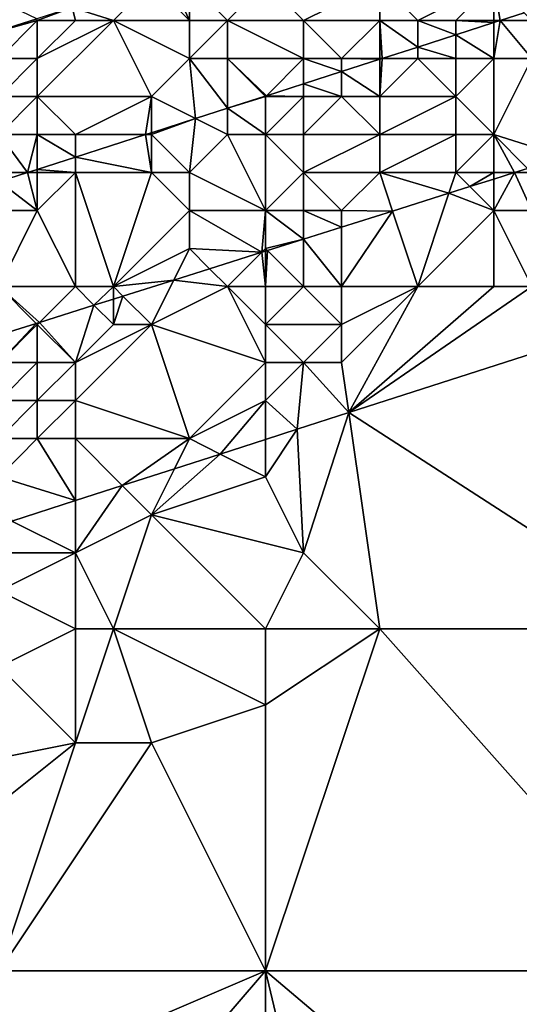
# Model space of a CAD drawing. Units: metres. Extents: x 73750 to 74375, y 351500 to 352000.
# Drawn here: x 74114 to 74127, y 351655 to 351681 of the extents above; entities that cross this region are included whole.
import ezdxf

# ---------------------------------------------------------------- set-up
doc = ezdxf.new("R2010")
doc.units = ezdxf.units.M
doc.layers.add('Terrain', color=15, linetype='Continuous')

msp = doc.modelspace()

# ---------------------------------------------------------------- linework, layer by layer
at = {"layer": 'Terrain'}
for points in [[(74118, 351681, 253.52), (74117.463, 351682.146, 253.356), (74117.001, 351681.999, 253.356), (74118, 351681, 253.52)], [(74118, 351682, 253.75), (74117.463, 351682.146, 253.356), (74118, 351681, 253.52), (74118, 351682, 253.75)], [(74112, 351682, 253.44), (74112.684, 351680.632, 253.356), (74113.985, 351681.044, 253.356), (74112, 351682, 253.44)], [(74116, 351681, 253.52), (74116.999, 351681.999, 253.356), (74114.915, 351681.339, 253.356), (74116, 351681, 253.52)], [(74116, 351681, 253.52), (74118, 351681, 253.52), (74116.999, 351681.999, 253.356), (74116, 351681, 253.52)], [(74118, 351681, 253.52), (74117.001, 351681.999, 253.356), (74116.999, 351681.999, 253.356), (74118, 351681, 253.52)], [(74118, 351682, 253.75), (74118, 351681, 253.52), (74119, 351681, 253.47), (74118, 351682, 253.75)], [(74120, 351682, 253.63), (74118, 351682, 253.75), (74119, 351681, 253.47), (74120, 351682, 253.63)], [(74120, 351682, 253.63), (74119, 351681, 253.47), (74121, 351681, 253.33), (74120, 351682, 253.63)], [(74120, 351682, 253.63), (74121, 351681, 253.33), (74123, 351682, 253.45), (74120, 351682, 253.63)], [(74123, 351682, 253.45), (74121, 351681, 253.33), (74123, 351681, 253.19), (74123, 351682, 253.45)], [(74123, 351682, 253.45), (74123, 351681, 253.19), (74124, 351681, 253.04), (74123, 351682, 253.45)], [(74123, 351682, 253.45), (74124, 351681, 253.04), (74126, 351682, 253.4), (74123, 351682, 253.45)], [(74126, 351682, 253.4), (74124, 351681, 253.04), (74125, 351681, 252.94), (74126, 351682, 253.4)], [(74126, 351682, 253.4), (74125, 351681, 252.94), (74126, 351681, 252.82), (74126, 351682, 253.4)], [(74126, 351682, 253.4), (74126, 351681, 252.82), (74126.171, 351681, 252.416), (74126, 351682, 253.4)], [(74126, 351682, 253.4), (74126.171, 351681, 252.416), (74126.798, 351681.202, 252.492), (74126, 351682, 253.4)], [(74114, 351681, 253.51), (74114.915, 351681.339, 253.356), (74113.985, 351681.044, 253.356), (74114, 351681, 253.51)], [(74114, 351681, 253.51), (74115, 351681, 253.56), (74114.915, 351681.339, 253.356), (74114, 351681, 253.51)], [(74115, 351681, 253.56), (74116, 351681, 253.52), (74114.915, 351681.339, 253.356), (74115, 351681, 253.56)], [(74127, 351681, 252.74), (74126.798, 351681.202, 252.492), (74126.171, 351681, 252.416), (74127, 351681, 252.74)], [(74114, 351681, 253.51), (74113.985, 351681.044, 253.356), (74112.684, 351680.632, 253.356), (74114, 351681, 253.51)], [(74114, 351681, 253.51), (74112.684, 351680.632, 253.356), (74113, 351680, 253.45), (74114, 351681, 253.51)], [(74114, 351681, 253.51), (74113, 351680, 253.45), (74114, 351680, 253.49), (74114, 351681, 253.51)], [(74114, 351681, 253.51), (74114, 351680, 253.49), (74115, 351681, 253.56), (74114, 351681, 253.51)], [(74115, 351681, 253.56), (74114, 351680, 253.49), (74116, 351681, 253.52), (74115, 351681, 253.56)], [(74116, 351681, 253.52), (74114, 351679, 252.87), (74117, 351679, 252.45), (74116, 351681, 253.52)], [(74116, 351681, 253.52), (74114, 351680, 253.49), (74114, 351679, 252.87), (74116, 351681, 253.52)], [(74116, 351681, 253.52), (74117, 351679, 252.45), (74118, 351680, 253.07), (74116, 351681, 253.52)], [(74116, 351681, 253.52), (74118, 351680, 253.07), (74118, 351681, 253.52), (74116, 351681, 253.52)], [(74118, 351681, 253.52), (74118, 351680, 253.07), (74119, 351681, 253.47), (74118, 351681, 253.52)], [(74119, 351681, 253.47), (74118, 351680, 253.07), (74119, 351680, 253.04), (74119, 351681, 253.47)], [(74121, 351681, 253.33), (74119, 351681, 253.47), (74121, 351680, 252.84), (74121, 351681, 253.33)], [(74121, 351680, 252.84), (74119, 351681, 253.47), (74119, 351680, 253.04), (74121, 351680, 252.84)], [(74121, 351681, 253.33), (74122, 351680, 252.74), (74123, 351681, 253.19), (74121, 351681, 253.33)], [(74121, 351681, 253.33), (74121, 351680, 252.84), (74122, 351680, 252.74), (74121, 351681, 253.33)], [(74123, 351681, 253.19), (74122, 351680, 252.74), (74123, 351680, 252.59), (74123, 351681, 253.19)], [(74123, 351681, 253.19), (74123, 351680, 252.59), (74123.063, 351680, 252.043), (74123, 351681, 253.19)], [(74123, 351681, 253.19), (74123.063, 351680, 252.043), (74124, 351680.301, 252.155), (74123, 351681, 253.19)], [(74123, 351681, 253.19), (74124, 351680.301, 252.155), (74124, 351681, 253.04), (74123, 351681, 253.19)], [(74124, 351681, 253.04), (74124, 351680.301, 252.155), (74125, 351680.623, 252.276), (74124, 351681, 253.04)], [(74124, 351681, 253.04), (74125, 351680.623, 252.276), (74125, 351681, 252.94), (74124, 351681, 253.04)], [(74125, 351681, 252.94), (74125, 351680.623, 252.276), (74126, 351680.945, 252.396), (74125, 351681, 252.94)], [(74125, 351681, 252.94), (74126, 351680.945, 252.396), (74126, 351681, 252.82), (74125, 351681, 252.94)], [(74126, 351680, 252.47), (74126, 351680.945, 252.396), (74125, 351680.623, 252.276), (74126, 351680, 252.47)], [(74126, 351681, 252.82), (74126, 351680.945, 252.396), (74126.171, 351681, 252.416), (74126, 351681, 252.82)], [(74126, 351680, 252.47), (74127, 351680, 252.56), (74126.171, 351681, 252.416), (74126, 351680, 252.47)], [(74126, 351680, 252.47), (74126.171, 351681, 252.416), (74126, 351680.945, 252.396), (74126, 351680, 252.47)], [(74127, 351681, 252.74), (74126.171, 351681, 252.416), (74127, 351680, 252.56), (74127, 351681, 252.74)], [(74125, 351680, 252.4), (74125, 351680.623, 252.276), (74124, 351680.301, 252.155), (74125, 351680, 252.4)], [(74125, 351680, 252.4), (74126, 351680, 252.47), (74125, 351680.623, 252.276), (74125, 351680, 252.4)], [(74124, 351680, 252.46), (74124, 351680.301, 252.155), (74123.063, 351680, 252.043), (74124, 351680, 252.46)], [(74124, 351680, 252.46), (74125, 351680, 252.4), (74124, 351680.301, 252.155), (74124, 351680, 252.46)], [(74113, 351680, 253.45), (74113, 351679, 252.93), (74114, 351680, 253.49), (74113, 351680, 253.45)], [(74114, 351680, 253.49), (74113, 351679, 252.93), (74114, 351679, 252.87), (74114, 351680, 253.49)], [(74118, 351680, 253.07), (74117, 351679, 252.45), (74118.157, 351678.421, 251.453), (74118, 351680, 253.07)], [(74118, 351680, 253.07), (74118.157, 351678.421, 251.453), (74119, 351678.692, 251.555), (74118, 351680, 253.07)], [(74118, 351680, 253.07), (74119, 351678.692, 251.555), (74119, 351680, 253.04), (74118, 351680, 253.07)], [(74121, 351680, 252.84), (74119, 351680, 253.04), (74120.021, 351679.021, 251.677), (74121, 351680, 252.84)], [(74120.021, 351679.021, 251.677), (74119, 351680, 253.04), (74119.989, 351679.011, 251.674), (74120.021, 351679.021, 251.677)], [(74119.989, 351679.011, 251.674), (74119, 351680, 253.04), (74119, 351678.692, 251.555), (74119.989, 351679.011, 251.674)], [(74121, 351680, 252.84), (74120.021, 351679.021, 251.677), (74121, 351679.336, 251.795), (74121, 351680, 252.84)], [(74121, 351680, 252.84), (74121, 351679.336, 251.795), (74122, 351679.658, 251.915), (74121, 351680, 252.84)], [(74121, 351680, 252.84), (74122, 351679.658, 251.915), (74122, 351680, 252.74), (74121, 351680, 252.84)], [(74122, 351680, 252.74), (74122, 351679.658, 251.915), (74123, 351679.98, 252.035), (74122, 351680, 252.74)], [(74122, 351680, 252.74), (74123, 351679.98, 252.035), (74123, 351680, 252.59), (74122, 351680, 252.74)], [(74123, 351679, 252.12), (74123, 351679.98, 252.035), (74122, 351679.658, 251.915), (74123, 351679, 252.12)], [(74123, 351680, 252.59), (74123, 351679.98, 252.035), (74123.063, 351680, 252.043), (74123, 351680, 252.59)], [(74124, 351680, 252.46), (74123.063, 351680, 252.043), (74123, 351679, 252.12), (74124, 351680, 252.46)], [(74124, 351680, 252.46), (74123, 351679, 252.12), (74125, 351679, 252.32), (74124, 351680, 252.46)], [(74123, 351679, 252.12), (74123.063, 351680, 252.043), (74123, 351679.98, 252.035), (74123, 351679, 252.12)], [(74124, 351680, 252.46), (74125, 351679, 252.32), (74125, 351680, 252.4), (74124, 351680, 252.46)], [(74125, 351680, 252.4), (74125, 351679, 252.32), (74126, 351680, 252.47), (74125, 351680, 252.4)], [(74126, 351680, 252.47), (74125, 351679, 252.32), (74126, 351678, 252.38), (74126, 351680, 252.47)], [(74126, 351680, 252.47), (74126, 351678, 252.38), (74127, 351680, 252.56), (74126, 351680, 252.47)], [(74127, 351680, 252.56), (74126, 351678, 252.38), (74127.861, 351677.416, 252.473), (74127, 351680, 252.56)], [(74122, 351679, 252.09), (74122, 351679.658, 251.915), (74121, 351679.336, 251.795), (74122, 351679, 252.09)], [(74122, 351679, 252.09), (74123, 351679, 252.12), (74122, 351679.658, 251.915), (74122, 351679, 252.09)], [(74121, 351679, 252.13), (74121, 351679.336, 251.795), (74120.021, 351679.021, 251.677), (74121, 351679, 252.13)], [(74121, 351679, 252.13), (74122, 351679, 252.09), (74121, 351679.336, 251.795), (74121, 351679, 252.13)], [(74120, 351679, 252.26), (74120.021, 351679.021, 251.677), (74119.989, 351679.011, 251.674), (74120, 351679, 252.26)], [(74120, 351679, 252.26), (74121, 351679, 252.13), (74120.021, 351679.021, 251.677), (74120, 351679, 252.26)], [(74113, 351679, 252.93), (74113, 351678, 252.27), (74114, 351679, 252.87), (74113, 351679, 252.93)], [(74114, 351679, 252.87), (74113, 351678, 252.27), (74114, 351678, 252.29), (74114, 351679, 252.87)], [(74114, 351679, 252.87), (74115, 351678, 252.12), (74117, 351679, 252.45), (74114, 351679, 252.87)], [(74114, 351679, 252.87), (74114, 351678, 252.29), (74115, 351678, 252.12), (74114, 351679, 252.87)], [(74117, 351679, 252.45), (74115, 351678, 252.12), (74116.848, 351678, 251.296), (74117, 351679, 252.45)], [(74117, 351679, 252.45), (74116.848, 351678, 251.296), (74117, 351678.049, 251.314), (74117, 351679, 252.45)], [(74117, 351679, 252.45), (74117, 351678.049, 251.314), (74118.157, 351678.421, 251.453), (74117, 351679, 252.45)], [(74120, 351679, 252.26), (74119.989, 351679.011, 251.674), (74119, 351678.692, 251.555), (74120, 351679, 252.26)], [(74120, 351679, 252.26), (74119, 351678.692, 251.555), (74120, 351678, 251.73), (74120, 351679, 252.26)], [(74120, 351679, 252.26), (74120, 351678, 251.73), (74121, 351679, 252.13), (74120, 351679, 252.26)], [(74121, 351679, 252.13), (74120, 351678, 251.73), (74121, 351678, 251.84), (74121, 351679, 252.13)], [(74121, 351679, 252.13), (74121, 351678, 251.84), (74122, 351679, 252.09), (74121, 351679, 252.13)], [(74122, 351679, 252.09), (74121, 351678, 251.84), (74123, 351678, 252.06), (74122, 351679, 252.09)], [(74122, 351679, 252.09), (74123, 351678, 252.06), (74123, 351679, 252.12), (74122, 351679, 252.09)], [(74123, 351679, 252.12), (74123, 351678, 252.06), (74125, 351679, 252.32), (74123, 351679, 252.12)], [(74125, 351679, 252.32), (74123, 351678, 252.06), (74125, 351678, 252.3), (74125, 351679, 252.32)], [(74125, 351679, 252.32), (74125, 351678, 252.3), (74126, 351678, 252.38), (74125, 351679, 252.32)], [(74119, 351678.692, 251.555), (74118.157, 351678.421, 251.453), (74119, 351678, 251.61), (74119, 351678.692, 251.555)], [(74120, 351678, 251.73), (74119, 351678.692, 251.555), (74119, 351678, 251.61), (74120, 351678, 251.73)], [(74117, 351678, 251.74), (74118, 351677, 251.61), (74118.157, 351678.421, 251.453), (74117, 351678, 251.74)], [(74117, 351678, 251.74), (74118.157, 351678.421, 251.453), (74117, 351678.049, 251.314), (74117, 351678, 251.74)], [(74118.157, 351678.421, 251.453), (74118, 351677, 251.61), (74119, 351678, 251.61), (74118.157, 351678.421, 251.453)], [(74113, 351678, 252.27), (74113, 351677, 251.66), (74113.741, 351677, 250.923), (74113, 351678, 252.27)], [(74113, 351678, 252.27), (74113.741, 351677, 250.923), (74114, 351678, 252.29), (74113, 351678, 252.27)], [(74114, 351678, 252.29), (74113.741, 351677, 250.923), (74114, 351677.083, 250.954), (74114, 351678, 252.29)], [(74114, 351678, 252.29), (74114, 351677.083, 250.954), (74115, 351677.405, 251.074), (74114, 351678, 252.29)], [(74114, 351678, 252.29), (74115, 351677.405, 251.074), (74115, 351678, 252.12), (74114, 351678, 252.29)], [(74115, 351678, 252.12), (74115, 351677.405, 251.074), (74116.848, 351678, 251.296), (74115, 351678, 252.12)], [(74116.848, 351678, 251.296), (74115, 351677.405, 251.074), (74117, 351677, 251.39), (74116.848, 351678, 251.296)], [(74117, 351678, 251.74), (74117, 351678.049, 251.314), (74116.848, 351678, 251.296), (74117, 351678, 251.74)], [(74117, 351678, 251.74), (74116.848, 351678, 251.296), (74117, 351677, 251.39), (74117, 351678, 251.74)], [(74117, 351678, 251.74), (74117, 351677, 251.39), (74118, 351677, 251.61), (74117, 351678, 251.74)], [(74120, 351676, 251.73), (74119, 351678, 251.61), (74118, 351677, 251.61), (74120, 351676, 251.73)], [(74120, 351678, 251.73), (74119, 351678, 251.61), (74120, 351676, 251.73), (74120, 351678, 251.73)], [(74120, 351678, 251.73), (74120, 351676, 251.73), (74121, 351677, 251.84), (74120, 351678, 251.73)], [(74120, 351678, 251.73), (74121, 351677, 251.84), (74121, 351678, 251.84), (74120, 351678, 251.73)], [(74121, 351678, 251.84), (74121, 351677, 251.84), (74123, 351678, 252.06), (74121, 351678, 251.84)], [(74123, 351678, 252.06), (74121, 351677, 251.84), (74123, 351677, 252.07), (74123, 351678, 252.06)], [(74123, 351678, 252.06), (74123, 351677, 252.07), (74125, 351678, 252.3), (74123, 351678, 252.06)], [(74125, 351678, 252.3), (74123, 351677, 252.07), (74125, 351677, 252.29), (74125, 351678, 252.3)], [(74125, 351678, 252.3), (74125, 351677, 252.29), (74126, 351678, 252.38), (74125, 351678, 252.3)], [(74126, 351678, 252.38), (74125, 351677, 252.29), (74126, 351677, 252.4), (74126, 351678, 252.38)], [(74126, 351678, 252.38), (74126.543, 351677, 252.315), (74126.89, 351677.11, 252.357), (74126, 351678, 252.38)], [(74126, 351678, 252.38), (74126.89, 351677.11, 252.357), (74127.861, 351677.416, 252.473), (74126, 351678, 252.38)], [(74126, 351678, 252.38), (74126, 351677, 252.4), (74126.543, 351677, 252.315), (74126, 351678, 252.38)], [(74115, 351677, 251.28), (74115, 351677.405, 251.074), (74114, 351677.083, 250.954), (74115, 351677, 251.28)], [(74115, 351677, 251.28), (74117, 351677, 251.39), (74115, 351677.405, 251.074), (74115, 351677, 251.28)], [(74113, 351677, 251.66), (74113, 351676.762, 250.834), (74113.741, 351677, 250.923), (74113, 351677, 251.66)], [(74113.741, 351677, 250.923), (74113, 351676.762, 250.834), (74114, 351676, 251.06), (74113.741, 351677, 250.923)], [(74114, 351677, 251.47), (74114, 351677.083, 250.954), (74113.741, 351677, 250.923), (74114, 351677, 251.47)], [(74114, 351677, 251.47), (74113.741, 351677, 250.923), (74114, 351676, 251.06), (74114, 351677, 251.47)], [(74114, 351677, 251.47), (74115, 351677, 251.28), (74114, 351677.083, 250.954), (74114, 351677, 251.47)], [(74115, 351674, 251.06), (74115, 351677, 251.28), (74114, 351676, 251.06), (74115, 351674, 251.06)], [(74114, 351677, 251.47), (74114, 351676, 251.06), (74115, 351677, 251.28), (74114, 351677, 251.47)], [(74115, 351674, 251.06), (74116, 351674, 251.17), (74115, 351677, 251.28), (74115, 351674, 251.06)], [(74116, 351674, 251.17), (74117, 351677, 251.39), (74115, 351677, 251.28), (74116, 351674, 251.17)], [(74116, 351674, 251.17), (74118, 351676, 251.51), (74117, 351677, 251.39), (74116, 351674, 251.17)], [(74117, 351677, 251.39), (74118, 351676, 251.51), (74118, 351677, 251.61), (74117, 351677, 251.39)], [(74120, 351676, 251.73), (74118, 351677, 251.61), (74118, 351676, 251.51), (74120, 351676, 251.73)], [(74121, 351677, 251.84), (74120, 351676, 251.73), (74121, 351676, 251.77), (74121, 351677, 251.84)], [(74121, 351677, 251.84), (74121, 351676, 251.77), (74122, 351676, 251.92), (74121, 351677, 251.84)], [(74121, 351677, 251.84), (74122, 351676, 251.92), (74123, 351677, 252.07), (74121, 351677, 251.84)], [(74123.337, 351675.988, 251.931), (74123, 351677, 252.07), (74122, 351676, 251.92), (74123.337, 351675.988, 251.931)], [(74123.337, 351675.988, 251.931), (74124.819, 351676.456, 252.108), (74123, 351677, 252.07), (74123.337, 351675.988, 251.931)], [(74124.819, 351676.456, 252.108), (74125, 351677, 252.29), (74123, 351677, 252.07), (74124.819, 351676.456, 252.108)], [(74124.819, 351676.456, 252.108), (74125.37, 351676.63, 252.175), (74125, 351677, 252.29), (74124.819, 351676.456, 252.108)], [(74125.37, 351676.63, 252.175), (74126, 351677, 252.4), (74125, 351677, 252.29), (74125.37, 351676.63, 252.175)], [(74125.37, 351676.63, 252.175), (74126, 351676.829, 252.25), (74126, 351677, 252.4), (74125.37, 351676.63, 252.175)], [(74126, 351676.829, 252.25), (74126, 351676, 252.7), (74126.543, 351677, 252.315), (74126, 351676.829, 252.25)], [(74126, 351676.829, 252.25), (74126.543, 351677, 252.315), (74126, 351677, 252.4), (74126, 351676.829, 252.25)], [(74126.543, 351677, 252.315), (74126, 351676, 252.7), (74127, 351676, 252.92), (74126.543, 351677, 252.315)], [(74126.543, 351677, 252.315), (74127, 351677, 252.64), (74126.89, 351677.11, 252.357), (74126.543, 351677, 252.315)], [(74126.543, 351677, 252.315), (74127, 351676, 252.92), (74127, 351677, 252.64), (74126.543, 351677, 252.315)], [(74113, 351676, 250.89), (74114, 351676, 251.06), (74113, 351676.762, 250.834), (74113, 351676, 250.89)], [(74125.37, 351676.63, 252.175), (74126, 351676, 252.7), (74126, 351676.829, 252.25), (74125.37, 351676.63, 252.175)], [(74124, 351674, 252.79), (74124.819, 351676.456, 252.108), (74123.337, 351675.988, 251.931), (74124, 351674, 252.79)], [(74124, 351674, 252.79), (74126, 351676, 252.7), (74124.819, 351676.456, 252.108), (74124, 351674, 252.79)], [(74124.819, 351676.456, 252.108), (74126, 351676, 252.7), (74125.37, 351676.63, 252.175), (74124.819, 351676.456, 252.108)], [(74113, 351674, 250.81), (74115, 351674, 251.06), (74114, 351676, 251.06), (74113, 351674, 250.81)], [(74113, 351674, 250.81), (74114, 351676, 251.06), (74113, 351676, 250.89), (74113, 351674, 250.81)], [(74116, 351674, 251.17), (74118, 351675, 251.47), (74118, 351676, 251.51), (74116, 351674, 251.17)], [(74119.905, 351674.905, 251.52), (74120, 351676, 251.73), (74118, 351676, 251.51), (74119.905, 351674.905, 251.52)], [(74119.905, 351674.905, 251.52), (74118, 351676, 251.51), (74118, 351675, 251.47), (74119.905, 351674.905, 251.52)], [(74119.905, 351674.905, 251.52), (74120, 351675, 251.78), (74120, 351676, 251.73), (74119.905, 351674.905, 251.52)], [(74121, 351675.251, 251.651), (74120, 351676, 251.73), (74120, 351675, 251.78), (74121, 351675.251, 251.651)], [(74121, 351675.251, 251.651), (74121, 351676, 251.77), (74120, 351676, 251.73), (74121, 351675.251, 251.651)], [(74121, 351675.251, 251.651), (74122, 351675.566, 251.771), (74121, 351676, 251.77), (74121, 351675.251, 251.651)], [(74122, 351675.566, 251.771), (74122, 351676, 251.92), (74121, 351676, 251.77), (74122, 351675.566, 251.771)], [(74122, 351675.566, 251.771), (74123.337, 351675.988, 251.931), (74122, 351676, 251.92), (74122, 351675.566, 251.771)], [(74122, 351674, 252.57), (74124, 351674, 252.79), (74123.337, 351675.988, 251.931), (74122, 351674, 252.57)], [(74122, 351674, 252.57), (74123.337, 351675.988, 251.931), (74122, 351675.566, 251.771), (74122, 351674, 252.57)], [(74124, 351674, 252.79), (74126, 351674, 253), (74126, 351676, 252.7), (74124, 351674, 252.79)], [(74126, 351674, 253), (74127, 351674, 253.1), (74126, 351676, 252.7), (74126, 351674, 253)], [(74127, 351674, 253.1), (74127, 351676, 252.92), (74126, 351676, 252.7), (74127, 351674, 253.1)], [(74122, 351674, 252.57), (74122, 351675.566, 251.771), (74121, 351675.251, 251.651), (74122, 351674, 252.57)], [(74120.049, 351674.951, 251.537), (74121, 351675.251, 251.651), (74120, 351675, 251.78), (74120.049, 351674.951, 251.537)], [(74121, 351674, 252.38), (74121, 351675.251, 251.651), (74120.049, 351674.951, 251.537), (74121, 351674, 252.38)], [(74121, 351674, 252.38), (74122, 351674, 252.57), (74121, 351675.251, 251.651), (74121, 351674, 252.38)], [(74116, 351674, 251.17), (74117.587, 351674.173, 251.242), (74118, 351675, 251.47), (74116, 351674, 251.17)], [(74117.587, 351674.173, 251.242), (74118.529, 351674.471, 251.355), (74118, 351675, 251.47), (74117.587, 351674.173, 251.242)], [(74119.905, 351674.905, 251.52), (74118, 351675, 251.47), (74118.529, 351674.471, 251.355), (74119.905, 351674.905, 251.52)], [(74119.905, 351674.905, 251.52), (74118.529, 351674.471, 251.355), (74119, 351674, 252.02), (74119.905, 351674.905, 251.52)], [(74120, 351674, 252.15), (74119.905, 351674.905, 251.52), (74119, 351674, 252.02), (74120, 351674, 252.15)], [(74119.905, 351674.905, 251.52), (74120, 351674.935, 251.531), (74120, 351675, 251.78), (74119.905, 351674.905, 251.52)], [(74120, 351674, 252.15), (74120, 351674.935, 251.531), (74119.905, 351674.905, 251.52), (74120, 351674, 252.15)], [(74120, 351674.935, 251.531), (74120.049, 351674.951, 251.537), (74120, 351675, 251.78), (74120, 351674.935, 251.531)], [(74120, 351674, 252.15), (74120.049, 351674.951, 251.537), (74120, 351674.935, 251.531), (74120, 351674, 252.15)], [(74120, 351674, 252.15), (74121, 351674, 252.38), (74120.049, 351674.951, 251.537), (74120, 351674, 252.15)], [(74119, 351674, 252.02), (74118.529, 351674.471, 251.355), (74117.587, 351674.173, 251.242), (74119, 351674, 252.02)], [(74116, 351674, 251.17), (74116.249, 351673.751, 251.081), (74117.587, 351674.173, 251.242), (74116, 351674, 251.17)], [(74117, 351673, 252.18), (74117.587, 351674.173, 251.242), (74116.249, 351673.751, 251.081), (74117, 351673, 252.18)], [(74119, 351674, 252.02), (74117.587, 351674.173, 251.242), (74117, 351673, 252.18), (74119, 351674, 252.02)], [(74113, 351674, 250.81), (74112.448, 351672.552, 250.626), (74113.969, 351673.031, 250.808), (74113, 351674, 250.81)], [(74113, 351674, 250.81), (74113.969, 351673.031, 250.808), (74114.06, 351673.06, 250.819), (74113, 351674, 250.81)], [(74113, 351674, 250.81), (74114.06, 351673.06, 250.819), (74115, 351674, 251.06), (74113, 351674, 250.81)], [(74115, 351674, 251.06), (74114.06, 351673.06, 250.819), (74115.489, 351673.511, 250.99), (74115, 351674, 251.06)], [(74115, 351674, 251.06), (74115.489, 351673.511, 250.99), (74116, 351674, 251.17), (74115, 351674, 251.06)], [(74116, 351674, 251.17), (74115.489, 351673.511, 250.99), (74116, 351673.673, 251.051), (74116, 351674, 251.17)], [(74116, 351674, 251.17), (74116, 351673.673, 251.051), (74116.249, 351673.751, 251.081), (74116, 351674, 251.17)], [(74120, 351672, 252.85), (74119, 351674, 252.02), (74117, 351673, 252.18), (74120, 351672, 252.85)], [(74120, 351674, 252.15), (74119, 351674, 252.02), (74120, 351673, 252.56), (74120, 351674, 252.15)], [(74120, 351673, 252.56), (74119, 351674, 252.02), (74120, 351672, 252.85), (74120, 351673, 252.56)], [(74120, 351674, 252.15), (74120, 351673, 252.56), (74121, 351674, 252.38), (74120, 351674, 252.15)], [(74121, 351674, 252.38), (74120, 351673, 252.56), (74122, 351673, 252.81), (74121, 351674, 252.38)], [(74121, 351674, 252.38), (74122, 351673, 252.81), (74122, 351674, 252.57), (74121, 351674, 252.38)], [(74122, 351674, 252.57), (74122, 351673, 252.81), (74124, 351674, 252.79), (74122, 351674, 252.57)], [(74124, 351674, 252.79), (74122, 351672, 253.06), (74122.188, 351670.685, 252.881), (74124, 351674, 252.79)], [(74124, 351674, 252.79), (74122, 351673, 252.81), (74122, 351672, 253.06), (74124, 351674, 252.79)], [(74124, 351674, 252.79), (74122.188, 351670.685, 252.881), (74126, 351674, 253), (74124, 351674, 252.79)], [(74126, 351674, 253), (74122.188, 351670.685, 252.881), (74127, 351674, 253.1), (74126, 351674, 253)], [(74127, 351674, 253.1), (74122.188, 351670.685, 252.881), (74129.693, 351673.102, 252.903), (74127, 351674, 253.1)], [(74116, 351673, 251.73), (74116, 351673.673, 251.051), (74115.489, 351673.511, 250.99), (74116, 351673, 251.73)], [(74116, 351673, 251.73), (74117, 351673, 252.18), (74116.249, 351673.751, 251.081), (74116, 351673, 251.73)], [(74116, 351673, 251.73), (74116.249, 351673.751, 251.081), (74116, 351673.673, 251.051), (74116, 351673, 251.73)], [(74115, 351672, 252.3), (74115.489, 351673.511, 250.99), (74114.06, 351673.06, 250.819), (74115, 351672, 252.3)], [(74116, 351673, 251.73), (74115.489, 351673.511, 250.99), (74115, 351672, 252.3), (74116, 351673, 251.73)], [(74122.188, 351670.685, 252.881), (74131, 351665, 252.89), (74129.693, 351673.102, 252.903), (74122.188, 351670.685, 252.881)], [(74113, 351672, 251.66), (74113.969, 351673.031, 250.808), (74112.448, 351672.552, 250.626), (74113, 351672, 251.66)], [(74114, 351673, 251.19), (74113.969, 351673.031, 250.808), (74113, 351672, 251.66), (74114, 351673, 251.19)], [(74114, 351673, 251.19), (74113, 351672, 251.66), (74114, 351672, 251.92), (74114, 351673, 251.19)], [(74114, 351673, 251.19), (74114.06, 351673.06, 250.819), (74113.969, 351673.031, 250.808), (74114, 351673, 251.19)], [(74114, 351673, 251.19), (74115, 351672, 252.3), (74114.06, 351673.06, 250.819), (74114, 351673, 251.19)], [(74114, 351673, 251.19), (74114, 351672, 251.92), (74115, 351672, 252.3), (74114, 351673, 251.19)], [(74116, 351673, 251.73), (74115, 351672, 252.3), (74117, 351673, 252.18), (74116, 351673, 251.73)], [(74117, 351673, 252.18), (74115, 351672, 252.3), (74115, 351671, 252.79), (74117, 351673, 252.18)], [(74117, 351673, 252.18), (74115, 351671, 252.79), (74118, 351670, 253.2), (74117, 351673, 252.18)], [(74120, 351672, 252.85), (74117, 351673, 252.18), (74118, 351670, 253.2), (74120, 351672, 252.85)], [(74120, 351673, 252.56), (74120, 351672, 252.85), (74121, 351672, 252.97), (74120, 351673, 252.56)], [(74120, 351673, 252.56), (74121, 351672, 252.97), (74122, 351673, 252.81), (74120, 351673, 252.56)], [(74122, 351673, 252.81), (74121, 351672, 252.97), (74122, 351672, 253.06), (74122, 351673, 252.81)], [(74113, 351672, 251.66), (74113, 351671, 252.18), (74114, 351672, 251.92), (74113, 351672, 251.66)], [(74114, 351672, 251.92), (74113, 351671, 252.18), (74114, 351671, 252.43), (74114, 351672, 251.92)], [(74114, 351672, 251.92), (74114, 351671, 252.43), (74115, 351672, 252.3), (74114, 351672, 251.92)], [(74115, 351672, 252.3), (74114, 351671, 252.43), (74115, 351671, 252.79), (74115, 351672, 252.3)], [(74120, 351672, 252.85), (74118, 351670, 253.2), (74120, 351671, 253.11), (74120, 351672, 252.85)], [(74120, 351672, 252.85), (74120, 351671, 253.11), (74121, 351672, 252.97), (74120, 351672, 252.85)], [(74121, 351672, 252.97), (74120, 351671, 253.11), (74120.832, 351670.248, 252.877), (74121, 351672, 252.97)], [(74121, 351672, 252.97), (74120.832, 351670.248, 252.877), (74122.188, 351670.685, 252.881), (74121, 351672, 252.97)], [(74121, 351672, 252.97), (74122.188, 351670.685, 252.881), (74122, 351672, 253.06), (74121, 351672, 252.97)], [(74113, 351671, 252.18), (74113, 351670, 252.55), (74114, 351671, 252.43), (74113, 351671, 252.18)], [(74114, 351671, 252.43), (74113, 351670, 252.55), (74114, 351670, 252.8), (74114, 351671, 252.43)], [(74114, 351671, 252.43), (74114, 351670, 252.8), (74115, 351671, 252.79), (74114, 351671, 252.43)], [(74115, 351671, 252.79), (74114, 351670, 252.8), (74115, 351670, 253.06), (74115, 351671, 252.79)], [(74115, 351671, 252.79), (74115, 351670, 253.06), (74118, 351670, 253.2), (74115, 351671, 252.79)], [(74120, 351671, 253.11), (74118, 351670, 253.2), (74118.807, 351669.596, 252.871), (74120, 351671, 253.11)], [(74120, 351671, 253.11), (74118.807, 351669.596, 252.871), (74120, 351669.98, 252.875), (74120, 351671, 253.11)], [(74120, 351671, 253.11), (74120, 351669.98, 252.875), (74120.832, 351670.248, 252.877), (74120, 351671, 253.11)], [(74121, 351667, 253.21), (74122.188, 351670.685, 252.881), (74120.832, 351670.248, 252.877), (74121, 351667, 253.21)], [(74123, 351665, 252.93), (74122.188, 351670.685, 252.881), (74121, 351667, 253.21), (74123, 351665, 252.93)], [(74123, 351665, 252.93), (74131, 351665, 252.89), (74122.188, 351670.685, 252.881), (74123, 351665, 252.93)], [(74120, 351669, 253.03), (74121, 351667, 253.21), (74120.832, 351670.248, 252.877), (74120, 351669, 253.03)], [(74120, 351669, 253.03), (74120.832, 351670.248, 252.877), (74120, 351669.98, 252.875), (74120, 351669, 253.03)], [(74113, 351670, 252.55), (74113, 351669, 252.85), (74114, 351670, 252.8), (74113, 351670, 252.55)], [(74114, 351670, 252.8), (74113, 351669, 252.85), (74115, 351668.37, 252.86), (74114, 351670, 252.8)], [(74114, 351670, 252.8), (74115, 351668.37, 252.86), (74115, 351670, 253.06), (74114, 351670, 252.8)], [(74115, 351670, 253.06), (74115, 351668.37, 252.86), (74116.233, 351668.767, 252.864), (74115, 351670, 253.06)], [(74115, 351670, 253.06), (74116.233, 351668.767, 252.864), (74118, 351670, 253.2), (74115, 351670, 253.06)], [(74118, 351670, 253.2), (74116.233, 351668.767, 252.864), (74117.604, 351669.209, 252.868), (74118, 351670, 253.2)], [(74118, 351670, 253.2), (74117.604, 351669.209, 252.868), (74118.807, 351669.596, 252.871), (74118, 351670, 253.2)], [(74120, 351669, 253.03), (74120, 351669.98, 252.875), (74118.807, 351669.596, 252.871), (74120, 351669, 253.03)], [(74117, 351668, 253.01), (74118.807, 351669.596, 252.871), (74117.604, 351669.209, 252.868), (74117, 351668, 253.01)], [(74120, 351669, 253.03), (74118.807, 351669.596, 252.871), (74117, 351668, 253.01), (74120, 351669, 253.03)], [(74117, 351668, 253.01), (74117.604, 351669.209, 252.868), (74116.233, 351668.767, 252.864), (74117, 351668, 253.01)], [(74113, 351669, 252.85), (74113.333, 351667.833, 252.856), (74115, 351668.37, 252.86), (74113, 351669, 252.85)], [(74120, 351669, 253.03), (74117, 351668, 253.01), (74121, 351667, 253.21), (74120, 351669, 253.03)], [(74117, 351668, 253.01), (74116.233, 351668.767, 252.864), (74115, 351667, 253.02), (74117, 351668, 253.01)], [(74115, 351667, 253.02), (74116.233, 351668.767, 252.864), (74115, 351668.37, 252.86), (74115, 351667, 253.02)], [(74115, 351667, 253.02), (74115, 351668.37, 252.86), (74113.333, 351667.833, 252.856), (74115, 351667, 253.02)], [(74116, 351665, 253), (74117, 351668, 253.01), (74115, 351667, 253.02), (74116, 351665, 253)], [(74120, 351665, 253.18), (74117, 351668, 253.01), (74116, 351665, 253), (74120, 351665, 253.18)], [(74120, 351665, 253.18), (74121, 351667, 253.21), (74117, 351668, 253.01), (74120, 351665, 253.18)], [(74113, 351667, 253.27), (74115, 351667, 253.02), (74113.333, 351667.833, 252.856), (74113, 351667, 253.27)], [(74115, 351665, 253.11), (74115, 351667, 253.02), (74113, 351666, 253.41), (74115, 351665, 253.11)], [(74113, 351667, 253.27), (74113, 351666, 253.41), (74115, 351667, 253.02), (74113, 351667, 253.27)], [(74115, 351665, 253.11), (74116, 351665, 253), (74115, 351667, 253.02), (74115, 351665, 253.11)], [(74120, 351665, 253.18), (74123, 351665, 252.93), (74121, 351667, 253.21), (74120, 351665, 253.18)], [(74115, 351665, 253.11), (74113, 351666, 253.41), (74113, 351664, 253.45), (74115, 351665, 253.11)], [(74115, 351665, 253.11), (74113, 351664, 253.45), (74115, 351662, 253.06), (74115, 351665, 253.11)], [(74115, 351665, 253.11), (74115, 351662, 253.06), (74116, 351665, 253), (74115, 351665, 253.11)], [(74116, 351665, 253), (74115, 351662, 253.06), (74117, 351662, 252.86), (74116, 351665, 253)], [(74120, 351665, 253.18), (74116, 351665, 253), (74120, 351663, 252.95), (74120, 351665, 253.18)], [(74120, 351663, 252.95), (74116, 351665, 253), (74117, 351662, 252.86), (74120, 351663, 252.95)], [(74120, 351656, 252.78), (74123, 351665, 252.93), (74120, 351663, 252.95), (74120, 351656, 252.78)], [(74120, 351656, 252.78), (74131, 351656, 252.74), (74123, 351665, 252.93), (74120, 351656, 252.78)], [(74120, 351665, 253.18), (74120, 351663, 252.95), (74123, 351665, 252.93), (74120, 351665, 253.18)], [(74131, 351656, 252.74), (74131, 351665, 252.89), (74123, 351665, 252.93), (74131, 351656, 252.74)], [(74113, 351664, 253.45), (74110, 351661, 253.04), (74115, 351662, 253.06), (74113, 351664, 253.45)], [(74120, 351656, 252.78), (74120, 351663, 252.95), (74117, 351662, 252.86), (74120, 351656, 252.78)], [(74113, 351656, 252.82), (74115, 351662, 253.06), (74110, 351658, 252.93), (74113, 351656, 252.82)], [(74115, 351662, 253.06), (74110, 351661, 253.04), (74110, 351658, 252.93), (74115, 351662, 253.06)], [(74113, 351656, 252.82), (74117, 351662, 252.86), (74115, 351662, 253.06), (74113, 351656, 252.82)], [(74120, 351656, 252.78), (74117, 351662, 252.86), (74113, 351656, 252.82), (74120, 351656, 252.78)], [(74120, 351656, 252.78), (74113, 351656, 252.82), (74113, 351653, 252.77), (74120, 351656, 252.78)], [(74120, 351656, 252.78), (74113, 351653, 252.77), (74114, 351649, 252.7), (74120, 351656, 252.78)], [(74120, 351656, 252.78), (74114, 351649, 252.7), (74120, 351646, 252.7), (74120, 351656, 252.78)], [(74120, 351656, 252.78), (74120, 351646, 252.7), (74122.695, 351644.653, 252.182), (74120, 351656, 252.78)], [(74120, 351656, 252.78), (74122.695, 351644.653, 252.182), (74131, 351646.686, 251.701), (74120, 351656, 252.78)], [(74120, 351656, 252.78), (74131, 351646.686, 251.701), (74131, 351656, 252.74), (74120, 351656, 252.78)]]:
    msp.add_3dface(points, dxfattribs=at)

doc.saveas('drawing.dxf')
